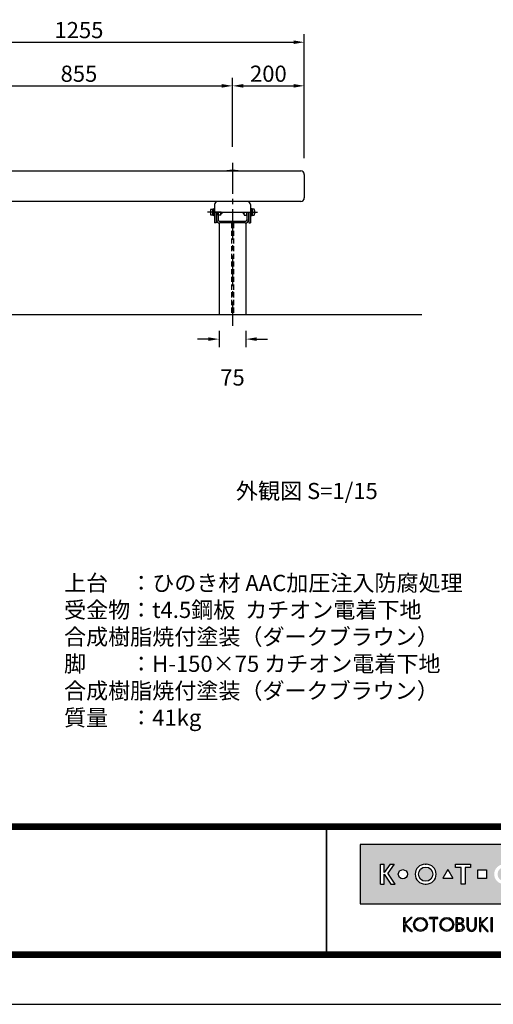
# Model space of a CAD drawing. Extents: x 0 to 6300, y 0 to 4455.
# Drawn here: x 1763 to 3082, y 0 to 2741 of the extents above; entities that cross this region are included whole.
import ezdxf
from ezdxf.enums import TextEntityAlignment as Align

# ---------------------------------------------------------------- set-up
doc = ezdxf.new("R2010")
doc.units = 0
doc.header["$LTSCALE"] = 4.5
doc.linetypes.add('CENTER2', pattern=[28.575000000000003, 19.05, -3.175, 3.175, -3.175])
doc.linetypes.add('HIDDEN2', pattern=[4.762499999999999, 3.175, -1.5875])
doc.layers.get('0').update_dxf_attribs({"linetype": 'CONTINUOUS'})
doc.layers.get('DEFPOINTS').update_dxf_attribs({"linetype": 'CONTINUOUS'})
for name, color, linetype in [('P001', 131, 'CONTINUOUS'), ('P002', 181, 'CONTINUOUS'), ('P005', 91, 'CONTINUOUS'), ('P020', 121, 'CONTINUOUS'), ('P901', 135, 'CONTINUOUS'), ('P920', 125, 'CONTINUOUS'), ('P_1CENTER', 2, 'CONTINUOUS'), ('P_2DIM', 6, 'CONTINUOUS'), ('P_3TEXT', 60, 'CONTINUOUS'), ('P_5DRAWFRAME', 104, 'CONTINUOUS'), ('P_7THICK', 7, 'CONTINUOUS')]:
    doc.layers.add(name, color=color, linetype=linetype)
doc.styles.add('BIGFONT', font='simplex.shx', dxfattribs={"bigfont": 'bigfont.shx'})
doc.dimstyles.new('DIMBIGFONT$0', dxfattribs={"dimscale": 15, "dimtxt": 3, "dimasz": 2, "dimexe": 1.5, "dimexo": 3, "dimgap": 0.75, "dimtad": 1, "dimdec": 1, "dimdsep": 46, "dimtxsty": 'BIGFONT', "dimsah": 1, "dimcen": 0, "dimclrt": 230, "dimadec": 1, "dimazin": 2, "dimtfac": 0.6, "dimtdec": 1, "dimtofl": 0, "dimtmove": 2, "dimatfit": 3, "dimfxl": 0, "dimtvp": 1, "dimtolj": 1, "dimarcsym": 0})

# ---------------------------------------------------------------- blocks, each defined once
blk = doc.blocks.new('*D10')
at = {"layer": 'DEFPOINTS', "color": 0}
for p in [(2555.804825908993, 2678.408422509764), (1300.804825908993, 2310.175295351469), (2555.804825908993, 2310.175295351469)]:
    blk.add_point(p, dxfattribs=at)
at = {"layer": 'P_2DIM', "color": 0, "lineweight": -2}
for p, q in [((1300.804825908993, 2355.175295351469), (1300.804825908993, 2700.908422509764)), ((2555.804825908993, 2355.175295351469), (2555.804825908993, 2700.908422509764)), ((1330.804825908993, 2678.408422509764), (2525.804825908993, 2678.408422509764))]:
    blk.add_line(p, q, dxfattribs=at)
at = {"layer": 'P_2DIM', "color": 0}
for points in [[(1330.804825908993, 2683.408422509764), (1330.804825908993, 2673.408422509764), (1300.804825908993, 2678.408422509764)], [(2525.804825908993, 2683.408422509764), (2525.804825908993, 2673.408422509764), (2555.804825908993, 2678.408422509764)]]:
    blk.add_solid(points, dxfattribs=at)
at = {"layer": 'P_2DIM', "color": 230, "insert": (1928.304825908993, 2712.158422509764), "char_height": 45, "attachment_point": 5, "style": 'BIGFONT'}
blk.add_mtext('\\A1;1255', dxfattribs=at)
blk = doc.blocks.new('DFP3')
h = blk.add_hatch(color=83)
h.paths.add_polyline_path([(180.7771999999999, 29.65329999999994), (180.7771999999999, 18.64834950495063), (237.7772, 18.64834950495063), (237.7772, 29.65329999999994)])
h.paths.add_polyline_path([(204.1796504950495, 24.95080000000035), (204.1796504950495, 23.35084950495056), (202.5796999999999, 23.35084950495056), (202.5796999999999, 24.95080000000001)], flags=16)
h.paths.add_polyline_path([(207.4712594059405, 25.98498316831709), (207.697001980198, 25.98498316831709, -1), (207.697001980198, 22.31666633663386), (207.4712594059405, 22.31666633663386, -1)], flags=16)
h.paths.add_polyline_path([(208.9103683168316, 24.15082475247547, -1), (206.2578930693068, 24.15082475247547, -1)], flags=0)
h.paths.add_polyline_path([(201.2633386138613, 25.9849831683171), (201.2633386138613, 25.42062673267328), (200.2192792079208, 25.42062673267328), (200.2192792079208, 22.31666633663386), (199.4856158415841, 22.31666633663386), (199.4856158415841, 25.42062673267328), (198.4415564356435, 25.42062673267328), (198.4415564356435, 25.98498316831709)], flags=16)
h.paths.add_polyline_path([(212.4028175742573, 24.15082475247547, -1), (210.7228695544553, 24.15082475247547, -1)], flags=16)
h.paths.add_polyline_path([(197.9543973209085, 23.40117101048351), (196.1069333721607, 23.40117101048351), (197.0306653465346, 25.00112150553295)], flags=16)
h.paths.add_polyline_path([(213.5098732673266, 25.9849831683171), (214.7937841584158, 25.98498316831709, -0.8268396299405429), (215.132258940184, 24.21557239597574, -0.9235794106673716), (214.9811397058823, 22.31666633663386), (213.5098732673266, 22.31666633663386)], flags=16)
h.paths.add_polyline_path([(193.0237346534653, 22.31666633663386), (192.7979920792079, 22.31666633663386, -1), (192.7979920792079, 25.98498316831709), (193.0237346534653, 25.98498316831709, -1)], flags=16)
h.paths.add_polyline_path([(214.1588831683168, 25.47706237623782), (214.6385861386138, 25.47706237623782, -1), (214.6385861386138, 24.46122079207927), (214.1588831683168, 24.46122079207927)], flags=0)
h.paths.add_polyline_path([(214.1588831683168, 23.98151782178226), (214.7373485148514, 23.98151782178226, -1.000000696587788), (214.7373485148514, 22.82458712871313), (214.1588831683167, 22.82458712871313)], flags=0)
h.paths.add_polyline_path([(194.237100990099, 24.15082475247547, -1), (191.5846257425742, 24.15082475247547, -1)], flags=0)
h.paths.add_polyline_path([(216.8470323820617, 23.40117101048351), (217.7707643564355, 25.001121505533), (218.6944963308095, 23.40117101048351)], flags=16)
h.paths.add_polyline_path([(189.5181641089108, 24.15082475247547, -1), (187.8382160891088, 24.15082475247547, -1)], flags=16)
h.paths.add_polyline_path([(219.7177940594059, 25.98498316831709), (220.4514574257425, 25.98498316831709), (220.4514574257425, 23.69933960396035, 1.000000186147331), (222.0880910891088, 23.69933960396035), (222.0880910891088, 25.9849831683171), (222.8217544554455, 25.98498316831709), (222.8217544554455, 23.79810198019809, -0.4142135623730698), (221.3403188118811, 22.31666633663386), (221.1992297029703, 22.31666633663386, -0.4142135623731069), (219.7177940594059, 23.79810198019822)], flags=16)
h.paths.add_polyline_path([(187.0697742574257, 25.98498316831709), (185.8689092457776, 24.35977938264444), (187.267299009901, 22.31666633663386), (186.4772, 22.31666633663386), (185.2073980198019, 24.15082475247546), (185.2073980198019, 22.31666633663386), (184.5019524752474, 22.31666633663385), (184.5019524752474, 25.98498316831709), (185.2073980198019, 25.98498316831709), (185.2073980198019, 24.47750579499151), (186.3492172393709, 25.9849831683171)], flags=16)
h.paths.add_polyline_path([(223.9970267326732, 24.95080000000002), (225.5969772277228, 24.95080000000001), (225.5969772277228, 23.35084950495056), (223.9970267326732, 23.35084950495056)], flags=16)
h.paths.add_polyline_path([(226.687596039604, 25.98498316831709), (227.3930415841584, 25.9849831683171), (227.3930415841584, 24.4775057949916), (228.5348608037275, 25.98498316831709), (229.2554178217821, 25.98498316831709), (228.0545528101339, 24.35977938264445), (229.4529425742574, 22.31666633663386), (228.6628435643564, 22.31666633663386), (227.3930415841584, 24.15082475247553), (227.3930415841584, 22.31666633663386), (226.6875960396039, 22.31666633663386)], flags=16)
h.paths.add_polyline_path([(231.7602433168317, 24.15082475247547, -1), (230.0802952970297, 24.15082475247547, -1)], flags=16)
h.paths.add_polyline_path([(233.4880910891088, 25.9849831683171), (234.1653188118812, 25.98498316831709), (234.1653188118811, 22.31666633663385), (233.4880910891088, 22.31666633663386)], flags=16)
for points in [[(188.8907171647544, 13.53735916098693), (189.1165651408755, 13.53735916098692), (189.1165651408755, 14.76717399791187), (190.2463262212482, 13.53735916098693), (190.4721733674334, 13.53735916098693), (189.1998782596873, 14.92233052091695), (190.3994002936616, 16.11713949004919), (190.1735531486242, 16.11713949004919), (189.1165651408755, 15.06430434153457), (189.1165651408755, 16.12412506081215), (188.8907171647544, 16.12412506081215)], [(193.62009298013, 16.12870630717222), (193.6200929801299, 15.89827044520378), (194.2868303126868, 15.89827044520378), (194.2868303126868, 13.53735252149947), (194.5126782888079, 13.53735252149946), (194.5126782888079, 15.89827044520378), (195.1794156213647, 15.89827044520378), (195.1794156213646, 16.12870630717222)], [(200.7873865153659, 16.1241184213247), (200.5615393691806, 16.1241184213247), (200.5615393691806, 14.41141449004919, 0.9993112080576029), (202.3096508572413, 14.41020999000819), (202.3096508572412, 16.1241184213247), (202.0838037110561, 16.1241184213247), (202.0838037110561, 14.41141449004919, -1), (200.7873865153659, 14.41141449004919)]]:
    blk.add_hatch(color=0).paths.add_polyline_path(points)
h = blk.add_hatch(color=0)
h.paths.add_polyline_path([(190.6519715182779, 14.830738791156, 1), (193.2387307786157, 14.830738791156, 1)])
h.paths.add_polyline_path([(193.0128836324305, 14.830738791156, -1.00000013533277), (190.8778186644631, 14.830738791156, -1.00000013533277)], flags=16)
h = blk.add_hatch(color=0)
h.paths.add_polyline_path([(195.5607786528149, 14.830738791156, 1), (198.1475379131527, 14.830738791156, 1)])
h.paths.add_polyline_path([(197.9216907669675, 14.830738791156, -1.00000013533277), (195.7866257990001, 14.830738791156, -1.00000013533277)], flags=16)
h = blk.add_hatch(color=0)
edge = h.paths.add_edge_path(flags=16)
edge.add_line((198.7944098991748, 15.89827044520379), (199.2657164076198, 15.89827127513954))
edge.add_arc((199.2657171527633, 15.47511681969394), 0.4231544554462469, -90.00010089361018, 90.00010089361012, ccw=False)
edge.add_line((199.2657164076198, 15.05196236424835), (198.7944098991748, 15.05196236424835))
edge.add_line((198.7944098991748, 15.05196236424835), (198.7944098991748, 15.89827044520379))
edge = h.paths.add_edge_path(flags=16)
edge.add_line((198.7944098991748, 14.87128448131298), (199.2657164076198, 14.87128448131298))
edge.add_arc((199.2657164076198, 14.31724539424268), 0.5540390870702971, -90, 90, ccw=False)
edge.add_line((199.2657164076198, 13.76320630717238), (198.7944098991748, 13.76320630717238))
edge.add_line((198.7944098991748, 13.76320630717238), (198.7944098991748, 14.87128448131298))
edge = h.paths.add_edge_path()
edge.add_line((198.5685627529896, 16.1241184213247), (199.3334707174625, 16.1241184213247))
edge.add_arc((199.3334707174625, 15.54287112953676), 0.5812472917879354, -90, 90, ccw=False)
edge.add_arc((199.3334707174625, 14.24949149936813), 0.7121323383808971, -90, 90, ccw=False)
edge.add_line((199.3334707174625, 13.53735916098724), (198.5685627529896, 13.53735916098692))
edge.add_line((198.5685627529896, 13.53735916098692), (198.5685627529896, 16.1241184213247))
h = blk.add_hatch(color=0)
h.paths.add_polyline_path([(203.266972828703, 14.92233052091694), (204.4735004932343, 16.1241184213247), (204.247653347049, 16.1241184213247), (203.1836588799552, 15.06430434153459), (203.1836588799553, 16.1241184213247), (202.9712907232867, 16.1241184213247), (202.9712907232867, 13.53735916098692), (203.1836588799553, 13.53735916098692), (203.1836588799552, 14.76717399791191), (204.313419960328, 13.53735916098693), (204.5392679364492, 13.53735916098693)])
h.paths.add_polyline_path([(205.3050016871772, 16.1241184213247), (205.0791545409919, 16.1241184213247), (205.0791545409919, 13.53735916098692), (205.3050016871772, 13.53735916098692)])
at = {"color": 0}
for p, q in [((21.5, 33.5), (408, 33.5)), ((21.5, 33.44999999999982), (408, 33.44999999999982)), ((21.5, 33.40000000000009), (408, 33.40000000000009)), ((21.5, 33.34999999999991), (408, 33.34999999999991)), ((21.5, 33.30000000000018), (408, 33.30000000000018)), ((21.5, 33.25), (408, 33.25)), ((21.5, 33.19999999999982), (408, 33.19999999999982)), ((21.5, 33.15000000000009), (408, 33.15000000000009)), ((21.5, 33.09999999999991), (408, 33.09999999999991)), ((21.5, 33.05000000000018), (408, 33.05000000000018)), ((21.5, 33), (408, 33)), ((21.5, 32.94999999999982), (408, 32.94999999999982)), ((21.5, 32.90000000000009), (408, 32.90000000000009)), ((174.4749999999999, 33), (174.4749999999999, 9)), ((174.5250000000001, 33), (174.5250000000001, 9)), ((21.5, 32.84999999999991), (408, 32.84999999999991)), ((21.5, 32.80000000000018), (408, 32.80000000000018)), ((21.5, 32.75), (408, 32.75)), ((21.5, 32.69999999999982), (408, 32.69999999999982)), ((21.5, 32.65000000000009), (408, 32.65000000000009)), ((21.5, 32.59999999999991), (408, 32.59999999999991)), ((21.5, 32.55000000000018), (408, 32.55000000000018)), ((21.5, 32.5), (408, 32.5)), ((188.8907171647544, 16.12412506081215), (189.1165651408755, 16.12412506081215)), ((188.8907171647544, 13.53735916098692), (188.8907171647544, 16.1241184213247)), ((189.1165651408755, 15.06430434153457), (190.1805596079692, 16.1241184213247)), ((189.1165651408755, 15.06430434153457), (189.1165651408755, 16.1241184213247)), ((189.1165651408755, 14.76717399791187), (190.2463262212482, 13.53735916098692)), ((189.1165651408755, 13.53735916098692), (189.1165651408755, 14.76717399791187)), ((189.1998782596873, 14.92233052091694), (190.4064067541544, 16.1241184213247)), ((189.1998782596873, 14.92233052091694), (190.4721733674335, 13.53735916098692)), ((190.3993937955056, 16.11713949004919), (190.173552458872, 16.11713949004919)), ((190.1805662474568, 16.12412506081215), (190.4064067541544, 16.12412506081215)), ((195.1794156213647, 16.12870630717222), (193.6200929801299, 16.12870630717222)), ((193.6200929801299, 15.89827044520378), (193.6200929801299, 16.1241184213247)), ((193.6200929801299, 15.89827044520378), (194.2868303126868, 15.89827044520378)), ((194.2868303126868, 15.89827044520378), (194.2868303126868, 13.53735916098692)), ((194.5126782888079, 15.89827044520378), (194.5126782888079, 13.53735916098692)), ((194.5126782888079, 15.89827044520378), (195.1794156213647, 15.89827044520378)), ((195.1794156213647, 15.89827044520378), (195.1794156213647, 16.1241184213247)), ((200.5615393691806, 16.1241184213247), (200.5615393691806, 14.41141449004919)), ((200.5615393691806, 16.1241184213247), (200.7873865153659, 16.1241184213247)), ((200.7873865153659, 16.1241184213247), (200.7873865153659, 14.41141449004919)), ((202.0838037110561, 14.41141449004919), (202.0838037110561, 16.1241184213247)), ((202.0838037110561, 16.1241184213247), (202.3096508572413, 16.1241184213247)), ((202.3096508572413, 16.1241184213247), (202.3096508572413, 14.41261899202532)), ((202.9712907232867, 16.1241184213247), (203.1836588799553, 16.1241184213247)), ((202.9712907232867, 13.53735916098692), (202.9712907232867, 16.1241184213247)), ((203.1836588799553, 15.06430434153457), (203.1836588799553, 16.1241184213247)), ((203.1836588799553, 15.06430434153457), (204.247653347049, 16.1241184213247)), ((203.1836588799553, 13.53735916098692), (203.1836588799553, 14.76717399791187)), ((203.1836588799553, 14.76717399791187), (204.313419960328, 13.53735916098692)), ((203.266972828703, 14.92233052091694), (204.4735004932343, 16.1241184213247)), ((203.266972828703, 14.92233052091694), (204.5392679364492, 13.53735916098692)), ((204.247653347049, 16.1241184213247), (204.4735004932343, 16.1241184213247)), ((205.0791545409919, 13.53735916098692), (205.0791545409919, 16.1241184213247)), ((205.0791545409919, 16.1241184213247), (205.3050016871772, 16.1241184213247)), ((205.3050016871772, 13.53735916098692), (205.3050016871772, 16.1241184213247)), ((188.8907171647544, 13.53735916098692), (189.1165651408755, 13.53735916098692)), ((190.2463262212482, 13.53735916098692), (190.4721733674335, 13.53735916098692)), ((194.2868303126868, 13.53735252149946), (194.5126782888079, 13.53735252149946)), ((202.9712907232867, 13.53735916098692), (203.1836588799553, 13.53735916098692)), ((204.313419960328, 13.53735916098692), (204.5392679364492, 13.53735916098692)), ((205.0791545409919, 13.53735916098692), (205.3050016871772, 13.53735916098692)), ((21.5, 9.75), (408, 9.75)), ((21.5, 9.699999999999818), (408, 9.699999999999818)), ((21.5, 9.650000000000091), (408, 9.650000000000091)), ((21.5, 9.599999999999909), (408, 9.599999999999909)), ((21.5, 9.550000000000182), (408, 9.550000000000182)), ((21.5, 9.5), (408, 9.5)), ((21.5, 9.449999999999818), (408, 9.449999999999818)), ((21.5, 9.400000000000091), (408, 9.400000000000091)), ((21.5, 9.349999999999909), (408, 9.349999999999909)), ((21.5, 9.300000000000182), (408, 9.300000000000182)), ((21.5, 9.25), (408, 9.25)), ((21.5, 9.199999999999818), (408, 9.199999999999818)), ((21.5, 9.150000000000091), (408, 9.150000000000091)), ((21.5, 9.099999999999909), (408, 9.099999999999909)), ((21.5, 9.050000000000182), (408, 9.050000000000182)), ((21.5, 9), (408, 9)), ((21.5, 8.949999999999818), (408, 8.949999999999818)), ((21.5, 8.900000000000091), (408, 8.900000000000091)), ((21.5, 8.849999999999909), (408, 8.849999999999909)), ((21.5, 8.800000000000182), (408, 8.800000000000182)), ((21.5, 8.75), (408, 8.75))]:
    blk.add_line(p, q, dxfattribs=at)
at = {"color": 83}
for p, q in [((184.5019524752474, 25.98498316831709), (185.2073980198019, 25.98498316831709)), ((184.5019524752474, 22.31666633663386), (184.5019524752474, 25.98498316831709)), ((186.3492172393709, 25.98498316831709), (185.2073980198019, 24.47750579499154)), ((185.2073980198019, 24.47750579499154), (185.2073980198019, 25.98498316831709)), ((187.0697742574257, 25.98498316831709), (185.8689092457775, 24.35977938264443)), ((186.3492172393709, 25.98498316831709), (187.0697742574257, 25.98498316831709)), ((192.7979920792079, 25.98498316831709), (193.0237346534653, 25.98498316831709)), ((198.4415564356435, 25.42062673267328), (198.4415564356435, 25.98498316831709)), ((198.4415564356435, 25.98498316831709), (201.2633386138613, 25.98498316831709)), ((201.2633386138613, 25.98498316831709), (201.2633386138613, 25.42062673267328)), ((185.2073980198019, 24.15082475247547), (186.4772, 22.31666633663386)), ((185.2073980198019, 22.31666633663386), (185.2073980198019, 24.15082475247547)), ((187.267299009901, 22.31666633663386), (185.8689092457775, 24.35977938264443)), ((197.0306653465346, 25.00112150553296), (196.1069333721607, 23.40117101048351)), ((197.0306653465346, 25.00112150553296), (197.9543973209085, 23.40117101048351)), ((199.4856158415841, 25.42062673267328), (198.4415564356435, 25.42062673267328)), ((199.4856158415841, 22.31666633663386), (199.4856158415841, 25.42062673267328)), ((200.2192792079208, 25.42062673267328), (200.2192792079208, 22.31666633663386)), ((201.2633386138613, 25.42062673267328), (200.2192792079208, 25.42062673267328)), ((202.5796999999999, 24.95080000000002), (204.1796504950495, 24.95080000000002)), ((202.5796999999999, 23.35084950495056), (202.5796999999999, 24.95080000000002)), ((204.1796504950495, 24.95080000000002), (204.1796504950495, 23.35084950495056)), ((184.5019524752474, 22.31666633663386), (185.2073980198019, 22.31666633663386)), ((186.4772, 22.31666633663386), (187.267299009901, 22.31666633663386)), ((192.7979920792079, 22.31666633663386), (193.0237346534653, 22.31666633663386)), ((196.1069333721607, 23.40117101048351), (197.9543973209085, 23.40117101048351)), ((200.2192792079208, 22.31666633663386), (199.4856158415841, 22.31666633663386)), ((204.1796504950495, 23.35084950495056), (202.5796999999999, 23.35084950495056))]:
    blk.add_line(p, q, dxfattribs=at)
blk.add_lwpolyline([(180.7771999999999, 18.64834950495063), (237.7772, 18.64834950495063), (237.7772, 29.65329999999994), (180.7771999999999, 29.65329999999994)], close=True, dxfattribs=at)
at = {"color": 0}
for points in [[(199.3334707174625, 14.96162383774903, -1), (199.3334707174625, 13.53735916098724), (198.5685627529896, 13.53735916098692), (198.5685627529896, 16.1241184213247)], [(198.5685627529896, 16.1241184213247), (199.3334707174625, 16.1241184213247, -1), (199.3334707174625, 14.96162383774882, -0.2926436946032611)], [(198.7944098991748, 15.89827044520379), (199.2657164076198, 15.89827127513954, -1.000001760927264), (199.2657164076198, 15.05196236424835), (198.7944098991748, 15.05196236424835), (198.7944098991748, 15.89827044520379)], [(198.7944098991748, 14.87128448131298), (199.2657164076198, 14.87128448131298, -1), (199.2657164076198, 13.76320630717238), (198.7944098991748, 13.76320630717238), (198.7944098991748, 14.87128448131298)]]:
    blk.add_lwpolyline(points, format="xyb", dxfattribs=at)
at = {"color": 83}
for centre, radius in [((188.6781900990098, 24.15082475247547), 0.8399740099009905), ((192.9108633663366, 24.15082475247547), 1.326237623762377)]:
    blk.add_circle(centre, radius, dxfattribs=at)
at = {"color": 0}
for centre, radius in [((191.9453511484468, 14.830738791156), 1.2933796301689), ((191.9453511484468, 14.830738791156), 1.067532483983693), ((196.8541582829838, 14.830738791156), 1.2933796301689), ((196.8541582829838, 14.830738791156), 1.067532483983693)]:
    blk.add_circle(centre, radius, dxfattribs=at)
at = {"color": 83}
for centre, start, end in [((192.7979920792079, 24.15082475247547), 90, 270), ((193.0237346534653, 24.15082475247547), 270, 90)]:
    blk.add_arc(centre, 1.834158415841585, start, end, dxfattribs=at)
at = {"color": 0}
for centre, radius, end in [((201.4355955281789, 14.41141449004919), 0.8740561589982532, 0.0789570564544175), ((201.435595113211, 14.41141449004919), 0.6482085978451059, 0), ((201.4355955281789, 14.41141449004919), 0.6482081828771116, 0)]:
    blk.add_arc(centre, radius, 180, end, dxfattribs=at)
at = {"layer": 'DEFPOINTS', "color": 0}
blk.add_line((0, 0), (420, 0), dxfattribs=at)
at = {"color": 83, "ltscale": 0.5, "style": 'BIGFONT', "flags": 8}
for tag, p in [('REV04', (26.47495122985561, 27.61385740103822)), ('REV03', (26.47495122985561, 21.70454253201979)), ('REV02', (26.47495122985561, 15.57545657700518)), ('REV01', (26.47495122985561, 10.32545657700518))]:
    blk.add_attdef(tag, text='', height=2, dxfattribs=at).set_placement(p, align=Align.BOTTOM_LEFT)
for tag, p in [('REVD4', (80.97889358425684, 27.61385740103822)), ('R4D', (92.67184913363053, 27.61385740103822)), ('R4C', (101.7968241336305, 27.61385740103822)), ('R4A', (110.9218241336305, 27.61385740103822)), ('REVD3', (80.97889358425684, 21.70454253201979)), ('R3D', (92.67184913363053, 21.70454253201979)), ('R3C', (101.7968241336305, 21.70454253201979)), ('R3A', (110.9218241336305, 21.70454253201979)), ('REVD2', (80.97889358425684, 15.57545657700518)), ('R2D', (92.67184913363053, 15.57545657700518)), ('R2C', (101.7968241336305, 15.57545657700518)), ('R2A', (110.9218241336305, 15.57545657700518)), ('REVD1', (80.97889358425684, 10.32545657700518)), ('R1D', (92.67184913363053, 10.32545657700518)), ('R1C', (101.7968241336305, 10.32545657700518)), ('R1A', (110.9218241336305, 10.32545657700518))]:
    blk.add_attdef(tag, text='', height=2, dxfattribs=at).set_placement(p, align=Align.BOTTOM_CENTER)
at = {"color": 83, "style": 'BIGFONT'}
for tag, height, p in [('PROJECT1', 4, (283.3767781158953, 25.59552576656833)), ('DATE', 3, (344.6767368508332, 25.84170330022686)), ('SCALE', 3, (379.6767368508332, 25.84170330022687)), ('PROJECT2', 4, (284.2017368508333, 17.84170330022687)), ('PROJECT3', 4, (284.2017368508333, 10.56670330022678)), ('DWGNO', 3, (358.6767368508332, 10.56670330022678))]:
    blk.add_attdef(tag, text='', height=height, dxfattribs=at).set_placement(p, align=Align.BOTTOM_CENTER)
blk = doc.blocks.new('*D15')
at = {"layer": 'DEFPOINTS', "color": 0}
for p in [(2318.304825908995, 1920.175295351469), (2393.304825908995, 1920.175295351469), (2393.304825908995, 1851.834264588841)]:
    blk.add_point(p, dxfattribs=at)
at = {"layer": 'P_2DIM', "color": 0, "lineweight": -2}
for p, q in [((2318.304825908995, 1875.175295351469), (2318.304825908995, 1829.334264588841)), ((2393.304825908995, 1875.175295351469), (2393.304825908995, 1829.334264588841)), ((2288.304825908995, 1851.834264588841), (2258.304825908995, 1851.834264588841)), ((2423.304825908995, 1851.834264588841), (2453.304825908995, 1851.834264588841))]:
    blk.add_line(p, q, dxfattribs=at)
at = {"layer": 'P_2DIM', "color": 0}
for points in [[(2288.304825908995, 1856.834264588841), (2288.304825908995, 1846.834264588841), (2318.304825908995, 1851.834264588841)], [(2423.304825908995, 1856.834264588841), (2423.304825908995, 1846.834264588841), (2393.304825908995, 1851.834264588841)]]:
    blk.add_solid(points, dxfattribs=at)
at = {"layer": 'P_2DIM', "color": 230, "insert": (2355.804825908995, 1744.959264588841), "char_height": 45, "attachment_point": 5, "style": 'BIGFONT'}
blk.add_mtext('\\A1;75', dxfattribs=at)
blk = doc.blocks.new('*D16')
at = {"layer": 'DEFPOINTS', "color": 0}
for p in [(2355.804825908993, 2556.935902164828), (1500.804825908993, 2342.147090304744), (2355.804825908993, 2342.147090304744)]:
    blk.add_point(p, dxfattribs=at)
at = {"layer": 'P_2DIM', "color": 0, "lineweight": -2}
for p, q in [((1500.804825908993, 2387.147090304744), (1500.804825908993, 2579.435902164828)), ((2355.804825908993, 2387.147090304744), (2355.804825908993, 2579.435902164828)), ((1530.804825908993, 2556.935902164828), (2325.804825908993, 2556.935902164828))]:
    blk.add_line(p, q, dxfattribs=at)
at = {"layer": 'P_2DIM', "color": 0}
for points in [[(1530.804825908993, 2561.935902164828), (1530.804825908993, 2551.935902164828), (1500.804825908993, 2556.935902164828)], [(2325.804825908993, 2561.935902164828), (2325.804825908993, 2551.935902164828), (2355.804825908993, 2556.935902164828)]]:
    blk.add_solid(points, dxfattribs=at)
at = {"layer": 'P_2DIM', "color": 230, "insert": (1928.304825908993, 2590.685902164828), "char_height": 45, "attachment_point": 5, "style": 'BIGFONT'}
blk.add_mtext('\\A1;855', dxfattribs=at)
blk = doc.blocks.new('*D17')
at = {"layer": 'DEFPOINTS', "color": 0}
for p in [(2555.804825908993, 2556.935902164828), (2355.804825908993, 2342.147090304744), (2555.804825908993, 2310.175295351469)]:
    blk.add_point(p, dxfattribs=at)
at = {"layer": 'P_2DIM', "color": 0, "lineweight": -2}
for p, q in [((2355.804825908993, 2387.147090304744), (2355.804825908993, 2579.435902164828)), ((2555.804825908993, 2355.175295351469), (2555.804825908993, 2579.435902164828)), ((2385.804825908993, 2556.935902164828), (2525.804825908993, 2556.935902164828))]:
    blk.add_line(p, q, dxfattribs=at)
at = {"layer": 'P_2DIM', "color": 0}
for points in [[(2385.804825908993, 2561.935902164828), (2385.804825908993, 2551.935902164828), (2355.804825908993, 2556.935902164828)], [(2525.804825908993, 2561.935902164828), (2525.804825908993, 2551.935902164828), (2555.804825908993, 2556.935902164828)]]:
    blk.add_solid(points, dxfattribs=at)
at = {"layer": 'P_2DIM', "color": 230, "insert": (2455.804825908993, 2590.685902164828), "char_height": 45, "attachment_point": 5, "style": 'BIGFONT'}
blk.add_mtext('\\A1;200', dxfattribs=at)

msp = doc.modelspace()

# ---------------------------------------------------------------- linework, layer by layer
at = {"layer": 'P001'}
for p, q in [((2311.304825908995, 2205.175295351469), (2311.304825908995, 2184.175295351468)), ((2315.804825908995, 2205.175295351469), (2315.804825908995, 2184.175295351467)), ((2395.804825908991, 2205.175295351469), (2395.804825908991, 2184.175295351467)), ((2400.304825908991, 2205.175295351469), (2400.304825908991, 2184.175295351468)), ((2318.304825908995, 2175.175295351468), (2318.304825908995, 1920.175295351469)), ((2391.304825908995, 2179.675295351467), (2320.304825908995, 2179.675295351467)), ((2391.304825908995, 2175.175295351468), (2320.304825908995, 2175.175295351468)), ((2393.304825908995, 2175.175295351468), (2393.304825908995, 1920.175295351469))]:
    msp.add_line(p, q, dxfattribs=at)
for centre, radius, start, end in [((2320.304825908995, 2184.175295351468), 9, 180, 270), ((2320.304825908995, 2184.175295351467), 4.5, 180, 270), ((2391.304825908991, 2184.175295351467), 4.5, 270, 0), ((2391.304825908991, 2184.175295351468), 9, 270, 0)]:
    msp.add_arc(centre, radius, start, end, dxfattribs=at)
at = {"layer": 'P002'}
for p, q in [((1310.804825908993, 2320.175295351469), (2545.804825908993, 2320.175295351469)), ((2555.804825908993, 2310.175295351469), (2555.804825908993, 2245.175295351469)), ((2545.804825908993, 2235.175295351469), (1310.804825908993, 2235.175295351469))]:
    msp.add_line(p, q, dxfattribs=at)
for centre, start, end in [((2545.804825908993, 2310.175295351469), 0, 90), ((2545.804825908993, 2245.175295351469), 270, 0)]:
    msp.add_arc(centre, 10, start, end, dxfattribs=at)
at = {"layer": 'P005'}
for p, q in [((2305.804825908995, 2226.175295351469), (2305.804825908995, 2175.175295351469)), ((2396.804825908995, 2235.175295351469), (2314.804825908995, 2235.175295351469)), ((2405.804825908991, 2226.175295351469), (2405.804825908991, 2175.175295351469)), ((2305.804825908995, 2205.175295351469), (2405.804825908995, 2205.175295351469)), ((2310.304825908996, 2205.175295351469), (2310.304825908995, 2175.175295351469)), ((2401.304825908989, 2205.175295351469), (2401.304825908991, 2175.175295351469)), ((2310.304825908995, 2175.175295351469), (2305.804825908995, 2175.175295351469)), ((2401.304825908991, 2175.175295351469), (2405.804825908991, 2175.175295351469))]:
    msp.add_line(p, q, dxfattribs=at)
for centre, start, end in [((2314.804825908995, 2226.175295351469), 90, 180), ((2396.804825908991, 2226.175295351469), 0, 90)]:
    msp.add_arc(centre, 9, start, end, dxfattribs=at)
for centre, major_axis, ratio, start_param, end_param in [((2340.604825908756, 2320.17529535147), (-0.2121320343554968, 0.2121320343554968), 0.9999999999996492, -0.6278302414205355, 0.7853981633976237), ((2355.804825908702, 2224.508628684885), (-68.70720890513837, 68.70720890513837), 0.9999999999999856, -0.9429660853752999, -0.6278302414195827), ((2371.004825908644, 2320.17529535147), (0.2121320343554968, 0.2121320343554968), 0.9999999999996494, 5.497787143781963, 6.911015548600122)]:
    msp.add_ellipse(centre, major_axis=major_axis, ratio=ratio, start_param=start_param, end_param=end_param, dxfattribs=at)
at = {"layer": 'P020'}
for p, q in [((2294.304825908995, 2209.425295351469), (2294.304825908995, 2200.925295351469)), ((2295.104825908994, 2213.675295351469), (2301.304825908995, 2213.675295351469)), ((2301.304825908995, 2205.175295351469), (2295.104825908994, 2205.175295351469)), ((2301.304825908995, 2196.675295351469), (2295.104825908994, 2196.675295351469)), ((2301.304825908995, 2195.975295351469), (2301.304825908995, 2214.375295351469)), ((2301.304825908995, 2214.375295351469), (2303.804825908995, 2214.375295351469)), ((2301.304825908995, 2213.675295351469), (2301.304825908995, 2205.175295351469)), ((2301.304825908995, 2205.175295351469), (2301.304825908995, 2196.675295351469)), ((2303.804825908995, 2195.975295351469), (2301.304825908995, 2195.975295351469)), ((2303.804825908995, 2194.675295351469), (2303.804825908995, 2215.675295351469)), ((2303.804825908995, 2215.675295351469), (2305.804825908995, 2215.675295351469)), ((2303.804825908995, 2214.375295351469), (2303.804825908995, 2195.975295351469)), ((2305.804825908995, 2194.675295351469), (2303.804825908995, 2194.675295351469)), ((2305.804825908995, 2215.675295351469), (2305.804825908995, 2194.675295351469)), ((2311.304825908995, 2200.175295351469), (2310.304825908996, 2200.175295351469)), ((2325.304825908995, 2200.175295351469), (2323.780740139743, 2200.175295351469)), ((2323.804825908995, 2200.925295351468), (2323.804825908995, 2205.175295351469)), ((2326.304825908995, 2201.175295351469), (2325.304825908995, 2200.175295351469)), ((2326.304825908995, 2205.175295351469), (2326.304825908995, 2201.175295351469)), ((2385.304825908991, 2205.175295351469), (2385.304825908991, 2201.175295351469)), ((2385.304825908991, 2201.175295351469), (2386.304825908991, 2200.175295351469)), ((2386.304825908991, 2200.175295351469), (2387.828911678243, 2200.175295351469)), ((2387.804825908991, 2200.925295351468), (2387.804825908991, 2205.175295351469)), ((2400.304825908991, 2200.175295351469), (2401.304825908989, 2200.175295351469)), ((2405.804825908991, 2215.675295351469), (2405.804825908991, 2194.675295351469)), ((2407.804825908991, 2215.675295351469), (2405.804825908991, 2215.675295351469)), ((2405.804825908991, 2194.675295351469), (2407.804825908991, 2194.675295351469)), ((2407.804825908991, 2194.675295351469), (2407.804825908991, 2215.675295351469)), ((2407.804825908991, 2214.375295351469), (2407.804825908991, 2195.975295351469)), ((2410.304825908991, 2214.375295351469), (2407.804825908991, 2214.375295351469)), ((2407.804825908991, 2195.975295351469), (2410.304825908991, 2195.975295351469)), ((2410.304825908991, 2195.975295351469), (2410.304825908991, 2214.375295351469)), ((2416.504825908992, 2213.675295351469), (2410.304825908991, 2213.675295351469)), ((2410.304825908991, 2213.675295351469), (2410.304825908991, 2205.175295351469)), ((2410.304825908991, 2205.175295351469), (2416.504825908992, 2205.175295351469)), ((2410.304825908991, 2205.175295351469), (2410.304825908991, 2196.675295351469)), ((2410.304825908991, 2196.675295351469), (2416.504825908992, 2196.675295351469)), ((2417.304825908991, 2209.425295351469), (2417.304825908991, 2200.925295351469))]:
    msp.add_line(p, q, dxfattribs=at)
for points in [[(2323.004825908994, 2196.675295351468), (2315.804825908995, 2196.675295351468), (2315.804825908995, 2205.175295351469)], [(2388.604825908992, 2196.675295351468), (2395.804825908991, 2196.675295351468), (2395.804825908991, 2205.175295351469)]]:
    msp.add_lwpolyline(points, dxfattribs=at)
for centre, start, end in [((2305.993888408992, 2209.425295351469), 158.6793034109243, 201.3206965890757), ((2305.993888408992, 2200.925295351469), 158.6793034109243, 201.3206965890757), ((2312.115763408997, 2200.925295351468), 338.6793034109243, 21.32069658907567), ((2399.493888408989, 2200.925295351468), 158.6793034109243, 201.3206965890757), ((2405.615763408993, 2209.425295351469), 338.6793034109243, 21.32069658907567), ((2405.615763408993, 2200.925295351469), 338.6793034109243, 21.32069658907567)]:
    msp.add_arc(centre, 11.6890624999978, start, end, dxfattribs=at)
at = {"layer": 'P901', "linetype": 'HIDDEN2'}
for p, q in [((2353.304825908995, 2175.175295351468), (2353.304825908995, 1920.175295351469)), ((2358.304825908995, 2175.175295351468), (2358.304825908995, 1920.175295351469))]:
    msp.add_line(p, q, dxfattribs=at)
at = {"layer": 'P920'}
for p, q in [((2303.804825908995, 2205.175295351469), (2301.304825908995, 2206.618671024443)), ((2301.304825908995, 2205.175295351469), (2303.804825908995, 2203.731919678495)), ((2326.304825908995, 2201.175295351469), (2323.802152163819, 2201.175295351469)), ((2325.304825908995, 2205.175295351469), (2325.304825908995, 2200.175295351469)), ((2385.304825908991, 2201.175295351469), (2387.807499654166, 2201.175295351469)), ((2386.304825908991, 2205.175295351469), (2386.304825908991, 2200.175295351469)), ((2407.804825908991, 2205.175295351469), (2410.304825908991, 2206.618671024443)), ((2410.304825908991, 2205.175295351469), (2407.804825908991, 2203.731919678495))]:
    msp.add_line(p, q, dxfattribs=at)
at = {"layer": 'P_1CENTER', "linetype": 'CENTER2'}
for p, q in [((2355.804825908993, 2342.147090304744), (2355.804825908993, 1888.6674184926)), ((2324.487186576535, 2205.17529535147), (2286.332760710281, 2205.17529535147)), ((2387.12246524145, 2205.17529535147), (2425.276891107705, 2205.17529535147))]:
    msp.add_line(p, q, dxfattribs=at)
at = {"layer": 'P_7THICK'}
msp.add_line((1538.304825908995, 1920.175295351469), (2883.048943163657, 1920.175295351469), dxfattribs=at)

# ---------------------------------------------------------------- block references
at = {"layer": 'P_5DRAWFRAME', "xscale": 15, "yscale": 14.99999999999999, "zscale": 15}
msp.add_blockref('DFP3', (0, 0), dxfattribs=at)

# ---------------------------------------------------------------- texts
at = {"layer": 'P_3TEXT', "style": 'BIGFONT'}
msp.add_text('外観図 S=1/15', height=45, dxfattribs=at).set_placement((2365.490478098205, 1406.48974359805))
at = {"layer": 'P_3TEXT', "insert": (1886.820881326727, 1195.501209560657), "char_height": 45, "width": 1972.04, "attachment_point": 1, "style": 'BIGFONT'}
msp.add_mtext('上台\u3000：ひのき材 AAC加圧注入防腐処理\\P受金物：t4.5鋼板  カチオン電着下地\\P        合成樹脂焼付塗装（ダークブラウン） \\P脚\u3000\u3000：H-150×75 カチオン電着下地\\P\u3000\u3000\u3000\u3000合成樹脂焼付塗装（ダークブラウン）\\P質量\u3000：41kg  ', dxfattribs=at)

# ---------------------------------------------------------------- dimensions: what is measured, and where the dimension line sits
at = {"layer": 'P_2DIM'}
for base, p1, p2, picture, middle in [((2555.804825908993, 2678.408422509764), (1300.804825908993, 2310.175295351469), (2555.804825908993, 2310.175295351469), '*D10', (1928.304825908993, 2712.158422509764)), ((2355.804825908993, 2556.935902164828), (1500.804825908993, 2342.147090304744), (2355.804825908993, 2342.147090304744), '*D16', (1928.304825908993, 2590.685902164828)), ((2555.804825908993, 2556.935902164828), (2355.804825908993, 2342.147090304744), (2555.804825908993, 2310.175295351469), '*D17', (2455.804825908993, 2590.685902164828)), ((2393.304825908995, 1851.834264588841), (2318.304825908995, 1920.175295351469), (2393.304825908995, 1920.175295351469), '*D15', (2355.804825908995, 1744.959264588841))]:
    dim = msp.add_linear_dim(base=base, p1=p1, p2=p2, dimstyle='DIMBIGFONT$0', dxfattribs=at)
    dim.commit()
    dim.dimension.update_dxf_attribs({"geometry": picture, "text_midpoint": middle})

doc.saveas('drawing.dxf')
